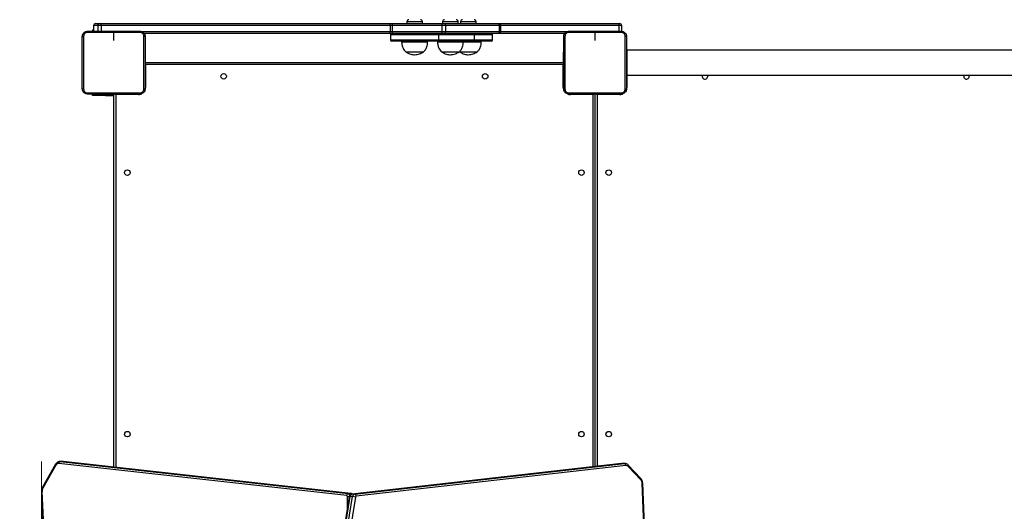
# Model space of a CAD drawing. Units: millimetres. Extents: x -300 to 994, y -245 to 1171.
# Drawn here: x 20 to 171, y 344 to 419 of the extents above; entities that cross this region are included whole.
import ezdxf

# ---------------------------------------------------------------- set-up
doc = ezdxf.new("R2010")
doc.units = ezdxf.units.MM
doc.header["$PDSIZE"] = -1
doc.layers.add('SLD-0', color=179, linetype='Continuous')
doc.styles.add('SLDTEXTSTYLE0', font='TXT', dxfattribs={"width": 0.75})
doc.dimstyles.new('SLDDIMSTYLE0', dxfattribs={"dimtxt": 0.35, "dimasz": 0.3556, "dimexe": 0, "dimexo": 0.0625, "dimgap": 0.0875, "dimtad": 1, "dimrnd": 1e-09, "dimzin": 12, "dimdsep": 46, "dimtxsty": 'SLDTEXTSTYLE0', "dimblk1": 'CLOSED', "dimblk2": 'CLOSED', "dimsah": 1, "dimcen": 0.09, "dimadec": 0, "dimazin": 3, "dimtfac": 1, "dimtofl": 0, "dimtmove": 0, "dimatfit": 3, "dimldrblk": 'CLOSED', "dimfxl": 1, "dimfrac": 2, "dimtolj": 1, "dimtzin": 12, "dimarcsym": 0})

# ---------------------------------------------------------------- blocks, each defined once
blk = doc.blocks.new('_CLOSED')
at = {"color": 0, "linetype": 'ByBlock', "lineweight": -2}
for p, q in [((-1, 0.166667), (0, 0)), ((-1, 0.166667), (-1, -0.166667)), ((0, 0), (-1, -0.166667)), ((0, 0), (-1, 0))]:
    blk.add_line(p, q, dxfattribs=at)
blk = doc.blocks.new('*D4')
at = {"layer": 'Defpoints', "color": 0, "transparency": 16777216}
for p in [(318.51, 897.2), (-182.42, 85.71), (127.24, 85.71)]:
    blk.add_point(p, dxfattribs=at)
at = {"layer": 'SLD-0', "color": 0, "lineweight": -2, "transparency": 16777216}
for p, q in [((318.44, 897.2), (-182.42, 897.2)), ((-182.42, 896.84), (-182.42, 86.07)), ((127.18, 85.71), (-182.42, 85.71))]:
    blk.add_line(p, q, dxfattribs=at)
at = {"layer": 'SLD-0', "color": 0, "lineweight": -2, "transparency": 16777216, "xscale": 0.3556, "yscale": 0.3556, "zscale": 0.3556}
for p, rotation in [((-182.42, 897.2), 89.99999999999977), ((-182.42, 85.71), 269.9999999999997)]:
    blk.add_blockref('_CLOSED', p, dxfattribs=dict(at, rotation=rotation))
at = {"layer": 'SLD-0', "color": 0, "transparency": 16777216, "insert": (-217.51, 514.82), "char_height": 35, "attachment_point": 2, "rotation": 90, "style": 'SLDTEXTSTYLE0'}
blk.add_mtext('\\A1;811', dxfattribs=at)
blk = doc.blocks.new('*D5')
at = {"layer": 'Defpoints', "color": 0, "transparency": 16777216}
for p in [(318.51, 1047.2), (-264.83, -64.29), (177.66, -64.29)]:
    blk.add_point(p, dxfattribs=at)
at = {"layer": 'SLD-0', "color": 0, "lineweight": -2, "transparency": 16777216}
for p, q in [((318.44, 1047.2), (-264.83, 1047.2)), ((-264.83, 1046.84), (-264.83, -63.93)), ((177.59, -64.29), (-264.83, -64.29))]:
    blk.add_line(p, q, dxfattribs=at)
at = {"layer": 'SLD-0', "color": 0, "lineweight": -2, "transparency": 16777216, "xscale": 0.3556, "yscale": 0.3556, "zscale": 0.3556}
for p, rotation in [((-264.83, 1047.2), 90), ((-264.83, -64.29), 270)]:
    blk.add_blockref('_CLOSED', p, dxfattribs=dict(at, rotation=rotation))
at = {"layer": 'SLD-0', "color": 0, "transparency": 16777216, "insert": (-299.92, 534.01), "char_height": 35, "attachment_point": 2, "rotation": 90, "style": 'SLDTEXTSTYLE0'}
blk.add_mtext('\\A1;1111', dxfattribs=at)

msp = doc.modelspace()

# ---------------------------------------------------------------- linework, layer by layer
at = {"color": 7, "linetype": 'Continuous', "lineweight": 25}
for p, q in [((31.2, 417.94), (31.2, 417.72)), ((31.2, 417.94), (31.35, 417.94)), ((31.35, 418.59), (31.35, 417.69)), ((32, 418.59), (31.35, 418.59)), ((31.65, 418.89), (32.3, 418.89)), ((32.5, 418.59), (32, 418.59)), ((32, 418.59), (32, 417.69)), ((32.3, 418.89), (32.5, 418.89)), ((32.5, 418.89), (76.93, 418.89)), ((32.5, 418.59), (32.5, 417.69)), ((76.93, 418.59), (32.5, 418.59)), ((76.93, 418.89), (77.38, 418.89)), ((76.93, 418.59), (76.93, 417.69)), ((77.25, 418.59), (76.93, 418.59)), ((77.25, 418.59), (77.25, 417.69)), ((84.89, 418.59), (77.25, 418.59)), ((77.38, 418.89), (85.02, 418.89)), ((79.51, 419.19), (79.51, 418.89)), ((81.91, 419.19), (79.51, 419.19)), ((81.91, 418.89), (81.91, 419.19)), ((84.89, 418.59), (84.89, 417.69)), ((85.44, 418.59), (84.89, 418.59)), ((85, 419.19), (85, 418.89)), ((87.4, 419.19), (85, 419.19)), ((85.02, 418.89), (85.33, 418.89)), ((85.33, 418.89), (93.58, 418.89)), ((85.44, 418.59), (85.44, 417.69)), ((93.68, 418.59), (85.44, 418.59)), ((87.4, 418.89), (87.4, 419.19)), ((87.76, 419.19), (87.76, 418.89)), ((90.16, 419.19), (87.76, 419.19)), ((90.16, 418.89), (90.16, 419.19)), ((93.58, 418.89), (93.89, 418.89)), ((93.68, 418.59), (93.68, 417.69)), ((93.9, 418.59), (93.68, 418.59)), ((93.89, 418.89), (112.08, 418.89)), ((93.9, 418.59), (93.9, 417.69)), ((112.12, 418.59), (93.9, 418.59)), ((112.08, 418.89), (112.24, 418.89)), ((112.12, 418.59), (112.12, 417.69)), ((112.54, 418.59), (112.12, 418.59)), ((112.54, 417.69), (112.54, 418.59)), ((34.45, 416.29), (34.45, 417.53)), ((38.66, 417.69), (76.93, 417.69)), ((76.93, 417.39), (39.1, 417.39)), ((76.93, 417.69), (77.25, 417.69)), ((77.38, 417.39), (76.93, 417.39)), ((77.01, 417.19), (77.01, 416.39)), ((83.54, 417.19), (77.01, 417.19)), ((77.01, 416.39), (83.54, 416.39)), ((77.25, 417.69), (84.89, 417.69)), ((85.02, 417.39), (77.38, 417.39)), ((84.41, 417.19), (83.54, 417.19)), ((83.54, 416.39), (84.41, 416.39)), ((84.41, 416.39), (84.41, 417.19)), ((88.55, 417.19), (84.41, 417.19)), ((84.41, 416.39), (88.55, 416.39)), ((84.89, 417.69), (85.44, 417.69)), ((85.33, 417.39), (85.02, 417.39)), ((93.58, 417.39), (85.33, 417.39)), ((85.44, 417.69), (93.68, 417.69)), ((89.9, 417.19), (88.55, 417.19)), ((88.55, 416.39), (89.9, 416.39)), ((89.9, 416.39), (89.9, 417.19)), ((92.66, 417.19), (89.9, 417.19)), ((89.9, 416.39), (92.66, 416.39)), ((92.66, 416.39), (92.66, 417.19)), ((93.89, 417.39), (93.58, 417.39)), ((93.68, 417.69), (93.9, 417.69)), ((103.79, 417.39), (93.89, 417.39)), ((93.9, 417.69), (104.23, 417.69)), ((108.45, 416.29), (108.45, 417.53)), ((83.38, 416.19), (77.21, 416.19)), ((78.71, 416.19), (78.71, 416.09)), ((78.71, 416.09), (82.71, 416.09)), ((82.71, 416.09), (82.71, 416.19)), ((84.21, 416.19), (83.38, 416.19)), ((84.2, 416.19), (84.2, 416.09)), ((88.42, 416.19), (84.2, 416.19)), ((84.2, 416.09), (84.35, 416.09)), ((84.35, 416.09), (88.2, 416.09)), ((88.2, 416.09), (88.2, 416.19)), ((88.2, 416.09), (90.96, 416.09)), ((89.7, 416.19), (88.42, 416.19)), ((92.46, 416.19), (89.7, 416.19)), ((90.96, 416.09), (90.96, 416.19)), ((113.35, 414.89), (113.27, 414.89)), ((113.35, 414.89), (113.35, 413.89)), ((177.55, 414.79), (113.35, 414.79)), ((39.35, 414.39), (39.27, 414.39)), ((39.35, 413.13), (39.35, 414.39)), ((79.36, 414.53), (82.06, 414.53)), ((79.36, 414.53), (82.06, 414.53)), ((84.85, 414.53), (84.95, 414.53)), ((84.85, 414.53), (84.95, 414.53)), ((84.95, 414.53), (87.55, 414.53)), ((84.95, 414.53), (87.55, 414.53)), ((87.58, 414.57), (87.61, 414.53)), ((87.61, 414.53), (90.31, 414.53)), ((87.61, 414.53), (90.31, 414.53)), ((103.62, 414.49), (103.55, 414.49)), ((103.55, 414.49), (103.55, 412.97)), ((113.35, 413.89), (113.27, 413.89)), ((113.35, 413.89), (113.35, 411.89)), ((39.25, 412.89), (103.65, 412.89)), ((39.35, 413.13), (39.27, 413.13)), ((39.35, 412.89), (39.35, 413.13)), ((39.35, 412.59), (39.35, 409.09)), ((103.55, 412.59), (39.35, 412.59)), ((103.55, 412.97), (103.62, 412.97)), ((103.55, 412.97), (103.55, 412.89)), ((103.55, 409.09), (103.55, 412.59)), ((113.35, 411.89), (113.27, 411.89)), ((113.35, 411.89), (113.35, 410.89)), ((113.35, 410.89), (113.27, 410.89)), ((113.35, 410.99), (177.55, 410.99)), ((113.35, 410.89), (113.35, 409.09)), ((39.35, 409.09), (39.27, 409.09)), ((103.62, 409.09), (103.55, 409.09)), ((113.35, 409.09), (113.27, 409.09)), ((31.2, 407.85), (31.2, 408.07)), ((33.2, 407.85), (31.2, 407.85)), ((32.85, 408.07), (32.85, 407.99)), ((32.85, 407.99), (34.37, 407.99)), ((33.2, 407.85), (33.2, 407.99)), ((33.2, 407.85), (34.45, 407.85)), ((34.37, 407.99), (34.37, 408.07)), ((34.37, 407.99), (34.45, 407.99)), ((34.45, 350.7), (34.45, 408.09)), ((38.25, 407.99), (34.75, 407.99)), ((34.75, 407.99), (34.75, 350.67)), ((38.25, 407.99), (38.25, 408.07)), ((104.65, 408.07), (104.65, 407.99)), ((108.15, 407.99), (104.65, 407.99)), ((108.17, 408.07), (108.15, 407.99)), ((108.15, 350.76), (108.15, 407.99)), ((108.45, 350.79), (108.45, 408.09)), ((112.25, 407.99), (108.75, 407.99)), ((108.75, 407.99), (108.75, 350.83)), ((112.25, 407.99), (112.25, 408.07)), ((70.26, 346.37), (25.99, 351.26)), ((26.59, 351.57), (26.17, 351.57)), ((26.17, 351.57), (26.22, 351.56)), ((26.22, 351.56), (70.48, 346.67)), ((26.22, 351.56), (26.65, 351.56)), ((26.65, 351.56), (26.59, 351.57)), ((26.66, 351.56), (26.6, 351.56)), ((70.91, 346.67), (26.65, 351.56)), ((26.66, 351.56), (26.65, 351.56)), ((70.92, 346.67), (26.66, 351.56)), ((112.53, 351.26), (71.05, 346.56)), ((112.54, 351.26), (71.07, 346.56)), ((71.49, 346.56), (112.97, 351.26)), ((112.59, 351.26), (112.53, 351.26)), ((112.54, 351.26), (112.53, 351.26)), ((112.97, 351.26), (112.54, 351.26)), ((112.6, 351.26), (112.54, 351.26)), ((113.02, 351.26), (112.6, 351.26)), ((112.97, 351.26), (113.01, 351.26)), ((25.52, 351.16), (23.49, 347.61)), ((25.57, 351.01), (23.53, 347.46)), ((113.2, 350.96), (71.72, 346.26)), ((115.48, 348.74), (113.53, 350.82)), ((115.49, 348.95), (113.54, 351.02)), ((117.6, 302.09), (115.68, 348.23)), ((117.69, 302.1), (115.77, 348.24)), ((23.34, 346.97), (24.34, 322.26)), ((23.42, 346.98), (24.43, 322.27)), ((70.48, 346.67), (70.91, 346.67)), ((70.92, 346.67), (70.91, 346.67)), ((70.66, 346.16), (65.1, 311.77)), ((70.75, 346.18), (65.19, 311.79)), ((65.61, 311.79), (71.18, 346.18)), ((71.6, 346.11), (66.03, 311.72)), ((70.39, 344.45), (70.39, 346.17)), ((70.67, 346.17), (70.39, 346.17)), ((71.18, 346.18), (70.75, 346.18)), ((71.07, 346.56), (71.05, 346.56)), ((71.49, 346.56), (71.07, 346.56))]:
    msp.add_line(p, q, dxfattribs=at)
at = {"color": 7, "linetype": 'Continuous', "lineweight": 18}
msp.add_line((23.34, 205.72), (23.34, 351.57), dxfattribs=at)
at = {"color": 7, "linetype": 'Continuous', "lineweight": 25, "flags": 128}
for points in [[(77.38, 418.89), (77.35, 418.89), (77.33, 418.87), (77.31, 418.84), (77.29, 418.81), (77.27, 418.76), (77.26, 418.71), (77.25, 418.65), (77.25, 418.59)], [(85.02, 418.89), (85, 418.89), (84.97, 418.87), (84.95, 418.84), (84.93, 418.81), (84.91, 418.76), (84.9, 418.71), (84.9, 418.65), (84.89, 418.59)], [(85.33, 418.89), (85.35, 418.89), (85.37, 418.87), (85.39, 418.84), (85.41, 418.81), (85.42, 418.76), (85.43, 418.71), (85.43, 418.65), (85.44, 418.59)], [(93.58, 418.89), (93.6, 418.89), (93.62, 418.87), (93.63, 418.84), (93.65, 418.81), (93.66, 418.76), (93.67, 418.71), (93.68, 418.65), (93.68, 418.59)], [(77.25, 417.69), (77.25, 417.64), (77.26, 417.58), (77.27, 417.53), (77.29, 417.48), (77.31, 417.45), (77.33, 417.42), (77.35, 417.4), (77.38, 417.39)], [(84.89, 417.69), (84.9, 417.64), (84.9, 417.58), (84.91, 417.53), (84.93, 417.48), (84.95, 417.45), (84.97, 417.42), (85, 417.4), (85.02, 417.39)], [(85.44, 417.69), (85.43, 417.64), (85.43, 417.58), (85.42, 417.53), (85.41, 417.48), (85.39, 417.45), (85.37, 417.42), (85.35, 417.4), (85.33, 417.39)], [(93.68, 417.69), (93.68, 417.64), (93.67, 417.58), (93.66, 417.53), (93.65, 417.48), (93.63, 417.45), (93.62, 417.42), (93.6, 417.4), (93.58, 417.39)], [(39.27, 412.83), (39.28, 412.81), (39.29, 412.76), (39.31, 412.71), (39.33, 412.65), (39.35, 412.59)], [(39.35, 412.59), (39.29, 412.61), (39.27, 412.62)], [(103.62, 412.83), (103.62, 412.81), (103.6, 412.76), (103.58, 412.71), (103.57, 412.65), (103.55, 412.59)], [(103.62, 412.62), (103.6, 412.61), (103.55, 412.59)], [(125.72, 410.99), (125.75, 410.92), (125.77, 410.79)], [(165.92, 410.99), (165.95, 410.92), (165.97, 410.79)], [(34.75, 407.99), (34.69, 408.01), (34.63, 408.03), (34.58, 408.05), (34.53, 408.07), (34.51, 408.07)], [(34.75, 407.99), (34.73, 408.05), (34.72, 408.07)], [(108.38, 408.07), (108.36, 408.07), (108.31, 408.05), (108.26, 408.03), (108.2, 408.01), (108.15, 407.99)], [(108.75, 407.99), (108.69, 408.01), (108.64, 408.03), (108.6, 408.04), (108.55, 408.06), (108.52, 408.07), (108.51, 408.07)], [(108.75, 407.99), (108.73, 408.05), (108.72, 408.07)], [(115.68, 348.23), (115.72, 348.23), (115.74, 348.23), (115.76, 348.24), (115.77, 348.24), (115.77, 348.24)], [(23.42, 346.98), (23.39, 346.98), (23.36, 346.97), (23.34, 346.97), (23.34, 346.97), (23.34, 346.97)]]:
    msp.add_lwpolyline(points, dxfattribs=at)
at = {"color": 7, "linetype": 'Continuous', "lineweight": 25}
for centre in [(51.35, 410.79), (91.55, 410.79), (36.55, 395.99), (106.35, 395.99), (110.55, 395.99), (36.55, 355.79), (106.35, 355.79), (110.55, 355.79)]:
    msp.add_circle(centre, 0.425, dxfattribs=at)
for centre, radius, start, end in [((79.81, 419.19), 0.3, 90, 180), ((81.61, 419.19), 0.3, 0, 90), ((85.3, 419.19), 0.3, 90, 180), ((87.1, 419.19), 0.3, 0, 90), ((88.06, 419.19), 0.3, 90, 180), ((89.86, 419.19), 0.3, 0, 90), ((31.65, 418.59), 0.3, 90.0056, 179.999), ((32.3, 418.59), 0.3, 90.0055, 179.9945), ((28.18, 418.67), 4.33, 359.0016, 2.9743), ((72.6, 418.67), 4.34, 359.0076, 2.9729), ((91.17, 418.67), 2.73, 358.4302, 4.7245), ((112.24, 418.59), 0.3, 0, 90), ((72.6, 417.62), 4.34, 357.0271, 0.9924), ((77.21, 417.19), 0.2, 90, 180), ((77.21, 416.39), 0.2, 180, 270), ((84.21, 417.19), 0.2, 0, 90), ((84.21, 416.39), 0.2, 270, 0), ((89.7, 417.19), 0.2, 0, 90), ((89.7, 416.39), 0.2, 270, 0), ((92.46, 417.19), 0.2, 0, 90), ((92.46, 416.39), 0.2, 270, 0), ((91.17, 417.62), 2.73, 355.2755, 1.5698), ((125.35, 410.79), 0.425, 151.9275, 360), ((165.55, 410.79), 0.425, 151.9275, 0), ((38.25, 409.09), 1.1, 334.8905, 0), ((104.65, 409.09), 1.1, 180, 208.7496), ((112.25, 409.09), 1.1, 334.8905, 360), ((38.25, 409.09), 1.1, 270, 298.7455), ((104.65, 409.09), 1.1, 244.8912, 270), ((112.25, 409.09), 1.1, 270, 298.7455), ((25.98, 350.82), 0.447, 87.6739, 154.807), ((26.28, 351.28), 0.285, 101.2372, 183.9605), ((112.91, 350.98), 0.285, 356.1368, 78.7665), ((25.66, 351.12), 0.143, 164.5983, 231.0111), ((113.23, 350.56), 0.402, 40.687, 94.6426), ((113.39, 350.93), 0.176, 322.4946, 33.889), ((115.34, 348.85), 0.176, 322.5028, 33.8534), ((114.87, 348.22), 0.811, 0.7831, 40.7364), ((24.33, 347.03), 0.904, 151.2715, 182.9979), ((23.62, 347.57), 0.143, 164.5921, 231.0066), ((70.54, 346.39), 0.285, 101.237, 183.9608), ((70.4, 346.29), 0.382, 16.0146, 77.7349), ((70.86, 346.36), 0.311, 42.1195, 81.5809), ((70.2, 346.19), 0.185, 353.0345, 73.3248), ((70.73, 346.07), 0.108, 77.0653, 126.9738), ((71.17, 346.16), 0.422, 104.4303, 177.0049), ((71.6, 346.16), 0.422, 104.4303, 177.0049), ((71.14, 344.6), 1.58, 73.2096, 88.6307), ((71.44, 346.28), 0.285, 356.1322, 78.771), ((71.76, 346.1), 0.169, 104.4355, 177.0136)]:
    msp.add_arc(centre, radius, start, end, dxfattribs=at)
for points, knots in [([(112.08, 418.89), (112.08, 418.89), (112.09, 418.89), (112.09, 418.89), (112.1, 418.85), (112.11, 418.79), (112.12, 418.7), (112.12, 418.63), (112.12, 418.59)], [0, 0, 0, 0, 0.00522, 0.143385, 0.357909, 0.57205, 0.786018, 1, 1, 1, 1]), ([(29.62, 416.92), (29.62, 416.97), (29.63, 417.08), (29.7, 417.28), (29.84, 417.5), (30.06, 417.65), (30.26, 417.71), (30.37, 417.72), (30.42, 417.72)], [0, 0, 0, 0, 0.130541, 0.257581, 0.500014, 0.742663, 0.869631, 1, 1, 1, 1]), ([(29.62, 416.92), (29.62, 416.92), (29.63, 416.92), (29.67, 416.93), (29.73, 416.93), (29.78, 416.93), (29.81, 416.93)], [0, 0, 0, 0, 0.250391, 0.500127, 0.750093, 1, 1, 1, 1]), ([(29.62, 408.87), (29.62, 409.76), (29.62, 411.55), (29.62, 414.24), (29.62, 416.03), (29.62, 416.92)], [0, 0, 0, 0, 0.333295, 0.666702, 1, 1, 1, 1]), ([(30.41, 417.53), (30.33, 417.52), (30.17, 417.5), (29.98, 417.37), (29.84, 417.17), (29.82, 417.01), (29.81, 416.93)], [0, 0, 0, 0, 0.249933, 0.500054, 0.749963, 1, 1, 1, 1]), ([(29.81, 416.93), (29.81, 416.03), (29.81, 414.24), (29.81, 411.55), (29.81, 409.76), (29.81, 408.86)], [0, 0, 0, 0, 0.333337, 0.666663, 1, 1, 1, 1]), ([(30.42, 417.72), (30.42, 417.72), (30.42, 417.71), (30.41, 417.67), (30.41, 417.61), (30.41, 417.56), (30.41, 417.53)], [0, 0, 0, 0, 0.249957, 0.499886, 0.749561, 1, 1, 1, 1]), ([(34.45, 417.53), (33.77, 417.53), (32.43, 417.53), (31.08, 417.53), (30.41, 417.53)], [0, 0, 0, 0, 0.4999937, 1, 1, 1, 1]), ([(30.42, 417.72), (31.32, 417.72), (33.1, 417.72), (35.79, 417.72), (37.58, 417.72), (38.47, 417.72)], [0, 0, 0, 0, 0.333294, 0.6667, 1, 1, 1, 1]), ([(38.48, 417.53), (37.81, 417.53), (36.47, 417.53), (35.12, 417.53), (34.45, 417.53)], [0, 0, 0, 0, 0.5000092, 1, 1, 1, 1]), ([(38.47, 417.72), (38.47, 417.72), (38.48, 417.71), (38.48, 417.67), (38.48, 417.61), (38.48, 417.56), (38.48, 417.53)], [0, 0, 0, 0, 0.250403, 0.500132, 0.750098, 1, 1, 1, 1]), ([(38.47, 417.72), (38.53, 417.72), (38.63, 417.71), (38.83, 417.65), (39.05, 417.5), (39.2, 417.28), (39.26, 417.08), (39.27, 416.97), (39.27, 416.92)], [0, 0, 0, 0, 0.130544, 0.257568, 0.500019, 0.74266, 0.86963, 1, 1, 1, 1]), ([(39.08, 416.93), (39.07, 417.01), (39.06, 417.17), (38.92, 417.37), (38.72, 417.5), (38.56, 417.52), (38.48, 417.53)], [0, 0, 0, 0, 0.249957, 0.500056, 0.749964, 1, 1, 1, 1]), ([(39.08, 408.86), (39.08, 409.76), (39.08, 411.55), (39.08, 414.24), (39.08, 416.03), (39.08, 416.93)], [0, 0, 0, 0, 0.333337, 0.666663, 1, 1, 1, 1]), ([(39.27, 416.92), (39.27, 416.92), (39.26, 416.92), (39.22, 416.93), (39.16, 416.93), (39.11, 416.93), (39.08, 416.93)], [0, 0, 0, 0, 0.249929, 0.499849, 0.749574, 1, 1, 1, 1]), ([(39.27, 416.92), (39.27, 416.03), (39.27, 414.24), (39.27, 411.55), (39.27, 409.76), (39.27, 408.87)], [0, 0, 0, 0, 0.333295, 0.666702, 1, 1, 1, 1]), ([(103.62, 416.92), (103.62, 416.97), (103.63, 417.08), (103.7, 417.28), (103.84, 417.5), (104.06, 417.65), (104.26, 417.71), (104.37, 417.72), (104.42, 417.72)], [0, 0, 0, 0, 0.1305422, 0.2575855, 0.5000132, 0.7426624, 0.869631, 1, 1, 1, 1]), ([(103.62, 416.92), (103.62, 416.92), (103.63, 416.92), (103.67, 416.93), (103.73, 416.93), (103.78, 416.93), (103.81, 416.93)], [0, 0, 0, 0, 0.250387, 0.500112, 0.750067, 1, 1, 1, 1]), ([(103.62, 408.87), (103.62, 409.76), (103.62, 411.55), (103.62, 414.24), (103.62, 416.03), (103.62, 416.92)], [0, 0, 0, 0, 0.333295, 0.666702, 1, 1, 1, 1]), ([(104.41, 417.53), (104.33, 417.52), (104.17, 417.5), (103.98, 417.37), (103.84, 417.17), (103.82, 417.01), (103.81, 416.93)], [0, 0, 0, 0, 0.249955, 0.500062, 0.749969, 1, 1, 1, 1]), ([(103.81, 416.93), (103.81, 416.03), (103.81, 414.24), (103.81, 411.55), (103.81, 409.76), (103.81, 408.86)], [0, 0, 0, 0, 0.333337, 0.666663, 1, 1, 1, 1]), ([(104.42, 417.72), (104.42, 417.72), (104.42, 417.71), (104.41, 417.67), (104.41, 417.61), (104.41, 417.56), (104.41, 417.53)], [0, 0, 0, 0, 0.249955, 0.499888, 0.749561, 1, 1, 1, 1]), ([(108.45, 417.53), (107.77, 417.53), (106.43, 417.53), (105.08, 417.53), (104.41, 417.53)], [0, 0, 0, 0, 0.499992, 1, 1, 1, 1]), ([(104.42, 417.72), (105.32, 417.72), (107.1, 417.72), (109.79, 417.72), (111.58, 417.72), (112.47, 417.72)], [0, 0, 0, 0, 0.333296, 0.666701, 1, 1, 1, 1]), ([(112.48, 417.53), (111.81, 417.53), (110.47, 417.53), (109.12, 417.53), (108.45, 417.53)], [0, 0, 0, 0, 0.5000092, 1, 1, 1, 1]), ([(112.47, 417.72), (112.47, 417.72), (112.48, 417.71), (112.48, 417.67), (112.48, 417.61), (112.48, 417.56), (112.48, 417.53)], [0, 0, 0, 0, 0.250402, 0.500134, 0.750098, 1, 1, 1, 1]), ([(112.47, 417.72), (112.53, 417.72), (112.63, 417.71), (112.83, 417.65), (113.05, 417.5), (113.2, 417.28), (113.26, 417.08), (113.27, 416.97), (113.27, 416.92)], [0, 0, 0, 0, 0.130544, 0.257575, 0.500017, 0.742662, 0.869631, 1, 1, 1, 1]), ([(113.08, 416.93), (113.07, 417.01), (113.06, 417.17), (112.92, 417.37), (112.72, 417.5), (112.56, 417.52), (112.48, 417.53)], [0, 0, 0, 0, 0.24996, 0.500045, 0.749964, 1, 1, 1, 1]), ([(113.08, 408.86), (113.08, 409.76), (113.08, 411.55), (113.08, 414.24), (113.08, 416.03), (113.08, 416.93)], [0, 0, 0, 0, 0.333337, 0.666663, 1, 1, 1, 1]), ([(113.27, 416.92), (113.27, 416.92), (113.26, 416.92), (113.22, 416.93), (113.16, 416.93), (113.11, 416.93), (113.08, 416.93)], [0, 0, 0, 0, 0.249943, 0.499869, 0.749568, 1, 1, 1, 1]), ([(113.27, 416.92), (113.27, 416.03), (113.27, 414.24), (113.27, 411.55), (113.27, 409.76), (113.27, 408.87)], [0, 0, 0, 0, 0.333295, 0.666702, 1, 1, 1, 1]), ([(78.71, 416.09), (78.72, 415.92), (78.75, 415.58), (78.9, 415.15), (79.11, 414.8), (79.27, 414.62), (79.36, 414.53)], [0, 0, 0, 0, 0.302702, 0.58035, 0.789974, 1, 1, 1, 1]), ([(82.06, 414.53), (82.17, 414.65), (82.38, 414.87), (82.57, 415.28), (82.68, 415.69), (82.7, 415.96), (82.71, 416.09)], [0, 0, 0, 0, 0.266695, 0.536046, 0.759477, 1, 1, 1, 1]), ([(84.2, 416.09), (84.22, 415.92), (84.25, 415.58), (84.4, 415.15), (84.6, 414.8), (84.77, 414.62), (84.85, 414.53)], [0, 0, 0, 0, 0.3027, 0.580351, 0.789974, 1, 1, 1, 1]), ([(87.55, 414.53), (87.66, 414.65), (87.87, 414.87), (88.07, 415.28), (88.18, 415.69), (88.2, 415.96), (88.2, 416.09)], [0, 0, 0, 0, 0.266695, 0.536045, 0.759478, 1, 1, 1, 1]), ([(90.31, 414.53), (90.42, 414.65), (90.63, 414.87), (90.83, 415.28), (90.94, 415.69), (90.95, 415.96), (90.96, 416.09)], [0, 0, 0, 0, 0.266695, 0.536045, 0.759478, 1, 1, 1, 1]), ([(79.36, 414.53), (79.48, 414.47), (79.72, 414.33), (80.08, 414.2), (80.41, 414.13), (80.61, 414.11), (80.71, 414.1)], [0, 0, 0, 0, 0.295012, 0.575273, 0.788908, 1, 1, 1, 1]), ([(80.71, 414.1), (80.84, 414.12), (81.1, 414.14), (81.45, 414.24), (81.77, 414.37), (81.96, 414.48), (82.06, 414.53)], [0, 0, 0, 0, 0.268883, 0.543242, 0.766717, 1, 1, 1, 1]), ([(84.85, 414.53), (84.98, 414.47), (85.22, 414.33), (85.57, 414.2), (85.9, 414.13), (86.1, 414.11), (86.2, 414.1)], [0, 0, 0, 0, 0.295012, 0.575265, 0.7889, 1, 1, 1, 1]), ([(86.2, 414.1), (86.33, 414.12), (86.59, 414.14), (86.95, 414.24), (87.27, 414.37), (87.46, 414.48), (87.55, 414.53)], [0, 0, 0, 0, 0.268877, 0.5432459, 0.7667155, 1, 1, 1, 1]), ([(87.61, 414.53), (87.74, 414.47), (87.98, 414.33), (88.33, 414.2), (88.66, 414.13), (88.86, 414.11), (88.96, 414.1)], [0, 0, 0, 0, 0.295017, 0.575268, 0.788901, 1, 1, 1, 1]), ([(88.96, 414.1), (89.09, 414.12), (89.35, 414.14), (89.71, 414.24), (90.03, 414.37), (90.22, 414.48), (90.31, 414.53)], [0, 0, 0, 0, 0.268877, 0.5432459, 0.7667155, 1, 1, 1, 1]), ([(29.62, 408.87), (29.62, 408.87), (29.63, 408.87), (29.67, 408.86), (29.73, 408.86), (29.78, 408.86), (29.81, 408.86)], [0, 0, 0, 0, 0.2499483, 0.4998874, 0.7496314, 1, 1, 1, 1]), ([(30.42, 408.07), (30.37, 408.07), (30.26, 408.08), (30.06, 408.14), (29.84, 408.29), (29.7, 408.51), (29.63, 408.71), (29.62, 408.82), (29.62, 408.87)], [0, 0, 0, 0, 0.130351, 0.25732, 0.499987, 0.74241, 0.869439, 1, 1, 1, 1]), ([(29.81, 408.86), (29.82, 408.78), (29.84, 408.62), (29.98, 408.42), (30.17, 408.28), (30.33, 408.27), (30.41, 408.26)], [0, 0, 0, 0, 0.250038, 0.499949, 0.750036, 1, 1, 1, 1]), ([(39.27, 408.87), (39.27, 408.82), (39.26, 408.71), (39.2, 408.51), (39.05, 408.29), (38.83, 408.14), (38.63, 408.08), (38.53, 408.07), (38.47, 408.07)], [0, 0, 0, 0, 0.130544, 0.257586, 0.500011, 0.742678, 0.86963, 1, 1, 1, 1]), ([(38.48, 408.26), (38.56, 408.27), (38.72, 408.28), (38.92, 408.42), (39.06, 408.62), (39.07, 408.78), (39.08, 408.86)], [0, 0, 0, 0, 0.249963, 0.500069, 0.749964, 1, 1, 1, 1]), ([(39.08, 408.86), (39.11, 408.86), (39.16, 408.86), (39.22, 408.86), (39.26, 408.87), (39.27, 408.87), (39.27, 408.87)], [0, 0, 0, 0, 0.250426, 0.500151, 0.750071, 1, 1, 1, 1]), ([(103.62, 408.87), (103.62, 408.87), (103.63, 408.87), (103.67, 408.86), (103.73, 408.86), (103.78, 408.86), (103.81, 408.86)], [0, 0, 0, 0, 0.249943, 0.499869, 0.749568, 1, 1, 1, 1]), ([(104.42, 408.07), (104.37, 408.07), (104.26, 408.08), (104.06, 408.14), (103.84, 408.29), (103.7, 408.51), (103.63, 408.71), (103.62, 408.82), (103.62, 408.87)], [0, 0, 0, 0, 0.13036, 0.25732, 0.499986, 0.742415, 0.869437, 1, 1, 1, 1]), ([(103.81, 408.86), (103.82, 408.78), (103.84, 408.62), (103.98, 408.42), (104.17, 408.28), (104.33, 408.27), (104.41, 408.26)], [0, 0, 0, 0, 0.250034, 0.499942, 0.750038, 1, 1, 1, 1]), ([(113.27, 408.87), (113.27, 408.82), (113.26, 408.71), (113.2, 408.51), (113.05, 408.29), (112.83, 408.14), (112.63, 408.08), (112.53, 408.07), (112.47, 408.07)], [0, 0, 0, 0, 0.1305422, 0.2575855, 0.5000132, 0.7426624, 0.869631, 1, 1, 1, 1]), ([(112.48, 408.26), (112.56, 408.27), (112.72, 408.28), (112.92, 408.42), (113.06, 408.62), (113.07, 408.78), (113.08, 408.86)], [0, 0, 0, 0, 0.249962, 0.500058, 0.749966, 1, 1, 1, 1]), ([(113.08, 408.86), (113.11, 408.86), (113.16, 408.86), (113.22, 408.86), (113.26, 408.87), (113.27, 408.87), (113.27, 408.87)], [0, 0, 0, 0, 0.250432, 0.500131, 0.750057, 1, 1, 1, 1]), ([(30.41, 408.26), (31.31, 408.26), (33.1, 408.26), (35.79, 408.26), (37.59, 408.26), (38.48, 408.26)], [0, 0, 0, 0, 0.333337, 0.666663, 1, 1, 1, 1]), ([(30.42, 408.07), (30.42, 408.07), (30.42, 408.08), (30.41, 408.12), (30.41, 408.18), (30.41, 408.23), (30.41, 408.26)], [0, 0, 0, 0, 0.250402, 0.500132, 0.750097, 1, 1, 1, 1]), ([(38.47, 408.07), (37.58, 408.07), (35.79, 408.07), (33.1, 408.07), (31.32, 408.07), (30.42, 408.07)], [0, 0, 0, 0, 0.333297, 0.666703, 1, 1, 1, 1]), ([(38.47, 408.07), (38.47, 408.07), (38.48, 408.08), (38.48, 408.12), (38.48, 408.18), (38.48, 408.23), (38.48, 408.26)], [0, 0, 0, 0, 0.249953, 0.499887, 0.74956, 1, 1, 1, 1]), ([(104.41, 408.26), (105.31, 408.26), (107.1, 408.26), (109.79, 408.26), (111.59, 408.26), (112.48, 408.26)], [0, 0, 0, 0, 0.333336, 0.666664, 1, 1, 1, 1]), ([(104.42, 408.07), (104.42, 408.07), (104.42, 408.08), (104.41, 408.12), (104.41, 408.18), (104.41, 408.23), (104.41, 408.26)], [0, 0, 0, 0, 0.250402, 0.500134, 0.750098, 1, 1, 1, 1]), ([(112.47, 408.07), (111.58, 408.07), (109.79, 408.07), (107.1, 408.07), (105.32, 408.07), (104.42, 408.07)], [0, 0, 0, 0, 0.333296, 0.666701, 1, 1, 1, 1]), ([(112.47, 408.07), (112.47, 408.07), (112.48, 408.08), (112.48, 408.12), (112.48, 408.18), (112.48, 408.23), (112.48, 408.26)], [0, 0, 0, 0, 0.249955, 0.499888, 0.749561, 1, 1, 1, 1]), ([(26.17, 351.56), (26.16, 351.56), (26.1, 351.57), (26, 351.55), (25.86, 351.5), (25.74, 351.42), (25.63, 351.31), (25.56, 351.22), (25.53, 351.17), (25.52, 351.16)], [0, 0, 0, 0, 0.041617, 0.223804, 0.404735, 0.587032, 0.773326, 0.963588, 1, 1, 1, 1]), ([(113.54, 351.02), (113.52, 351.05), (113.46, 351.11), (113.34, 351.19), (113.2, 351.24), (113.08, 351.26), (113.02, 351.26), (113.01, 351.26)], [0, 0, 0, 0, 0.162861, 0.429282, 0.689816, 0.941184, 1, 1, 1, 1]), ([(115.77, 348.24), (115.76, 348.27), (115.76, 348.37), (115.73, 348.52), (115.67, 348.68), (115.59, 348.83), (115.52, 348.91), (115.49, 348.95)], [0, 0, 0, 0, 0.125469, 0.348841, 0.574104, 0.801146, 1, 1, 1, 1]), ([(23.49, 347.61), (23.47, 347.58), (23.43, 347.5), (23.38, 347.36), (23.34, 347.19), (23.33, 347.06), (23.34, 346.98), (23.34, 346.97)], [0, 0, 0, 0, 0.153114, 0.413968, 0.675968, 0.926212, 1, 1, 1, 1]), ([(71.14, 346.57), (71.11, 346.59), (71.06, 346.63), (70.98, 346.66), (70.94, 346.66), (70.92, 346.67)], [0, 0, 0, 0, 0.399532, 0.848681, 1, 1, 1, 1]), ([(71.05, 346.56), (71.01, 346.56), (70.94, 346.54), (70.85, 346.49), (70.77, 346.41), (70.71, 346.32), (70.68, 346.23), (70.67, 346.17), (70.66, 346.16)], [0, 0, 0, 0, 0.188965, 0.367411, 0.545636, 0.728724, 0.920191, 1, 1, 1, 1])]:
    msp.add_open_spline(points, degree=3, knots=knots, dxfattribs=at)
at = {"layer": 'SLD-0', "color": 7, "lineweight": 18}
msp.add_arc((29.62, 421.76), 150, 91.3316, 188.4662, dxfattribs=at)

# ---------------------------------------------------------------- dimensions: what is measured, and where the dimension line sits
at = {"layer": 'SLD-0', "color": 7}
for base, p1, p2, picture, middle in [((-264.83, -64.29), (318.51, 1047.2), (177.66, -64.29), '*D5', (-264.83, 534.01)), ((-182.42, 85.71), (318.51, 897.2), (127.24, 85.71), '*D4', (-182.42, 514.82))]:
    dim = msp.add_linear_dim(base=base, p1=p1, p2=p2, angle=90, dimstyle='SLDDIMSTYLE0', override={"dimtxt": 35, "dimdec": 0}, dxfattribs=at)
    dim.commit()
    dim.dimension.update_dxf_attribs({"geometry": picture, "text_midpoint": middle, "dimtype": 160})

doc.saveas('drawing.dxf')
